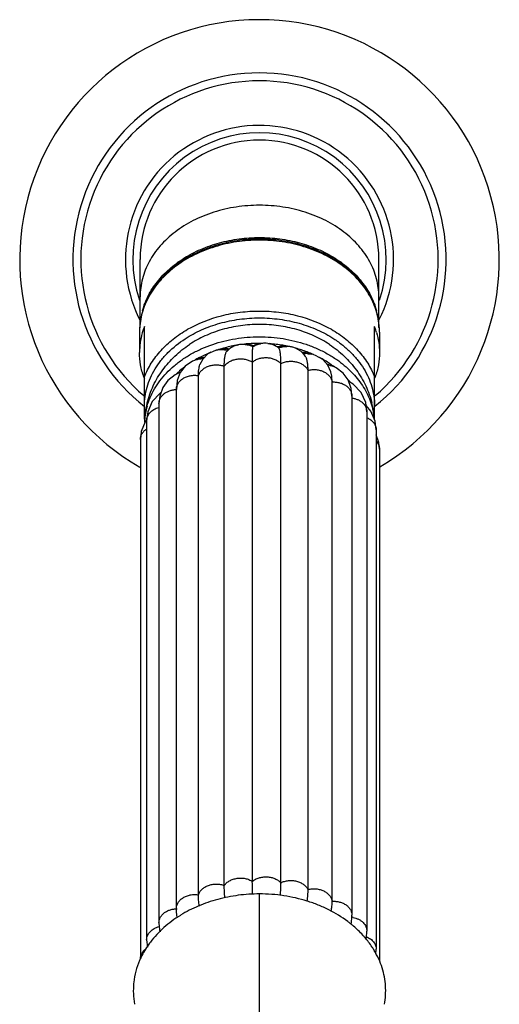
# Model space of a CAD drawing. Units: inches. Extents: x -1.9 to 24, y 1.7 to 13.2.
# Drawn here: x 22 to 24, y 8.7 to 12.7 of the extents above; entities that cross this region are included whole.
import ezdxf

# ---------------------------------------------------------------- set-up
doc = ezdxf.new("R2010")
doc.units = ezdxf.units.IN
doc.header["$LTSCALE"] = 1.21
doc.header["$MEASUREMENT"] = 0
doc.layers.get('0').update_dxf_attribs({"linetype": 'CONTINUOUS'})

msp = doc.modelspace()

# ---------------------------------------------------------------- linework, layer by layer
at = {"color": 7, "linetype": 'Continuous'}
for p, q in [((22.4874, 11.4498), (22.4874, 11.7293)), ((23.4624, 11.4518), (23.4624, 11.7293)), ((22.4849, 11.4325), (22.4849, 11.3489)), ((22.5049, 11.0771), (22.5049, 11.4551)), ((23.4449, 11.0744), (23.4449, 11.4551)), ((23.4649, 11.4325), (23.4649, 11.3489)), ((22.7953, 11.3575), (22.7645, 11.3432)), ((22.8537, 11.3656), (22.8422, 11.3549)), ((22.8703, 11.3751), (22.8537, 11.3656)), ((22.8837, 11.3796), (22.8703, 11.3751)), ((22.8837, 11.3796), (22.8838, 11.3796)), ((23.0421, 11.3756), (23.0403, 11.3766)), ((23.0533, 11.3678), (23.0421, 11.3756)), ((23.1899, 11.342), (23.1783, 11.3453)), ((22.7013, 11.3137), (22.6712, 11.2935)), ((22.7156, 11.3194), (22.7013, 11.3137)), ((22.7344, 11.3256), (22.7156, 11.3194)), ((22.9457, 9.1885), (22.9457, 11.3097)), ((23.0622, 9.1829), (23.0622, 11.3041)), ((23.1939, 11.3409), (23.1942, 11.3408)), ((23.1963, 11.3402), (23.1942, 11.3408)), ((23.1966, 11.3401), (23.1957, 11.3403)), ((23.2039, 11.3375), (23.1966, 11.3401)), ((23.2329, 11.3211), (23.2039, 11.3375)), ((22.6467, 11.2663), (22.6298, 11.2577)), ((22.6522, 11.2686), (22.6467, 11.2663)), ((22.6712, 11.2935), (22.6508, 11.2668)), ((22.831, 9.1717), (22.831, 11.2929)), ((23.1732, 9.1552), (23.1732, 11.2764)), ((23.2493, 11.3025), (23.2706, 11.2944)), ((23.27, 11.2525), (23.266, 11.2701)), ((23.2875, 11.2868), (23.2706, 11.2944)), ((23.3168, 11.2652), (23.2875, 11.2868)), ((23.3369, 11.2381), (23.3168, 11.2652)), ((22.6005, 11.2351), (22.5797, 11.2065)), ((22.6298, 11.2577), (22.6005, 11.2351)), ((22.7253, 9.1337), (22.7253, 11.2549)), ((23.2718, 11.2285), (23.27, 11.2525)), ((23.2718, 9.1073), (23.2718, 11.2285)), ((23.3495, 11.2025), (23.3369, 11.2381)), ((23.3576, 11.2191), (23.3398, 11.23)), ((22.5685, 11.1835), (22.5368, 11.1483)), ((22.5725, 11.1862), (22.5685, 11.1835)), ((22.6354, 9.0767), (22.6354, 11.1979)), ((23.3524, 11.1711), (23.3495, 11.2025)), ((23.3524, 11.1712), (23.3524, 9.0499)), ((23.4135, 11.1068), (23.4088, 11.1446)), ((22.5642, 11.1405), (22.5642, 9.0193)), ((23.4297, 11.1099), (23.4102, 11.133)), ((23.4135, 11.1068), (23.4135, 8.9856)), ((23.4474, 11.0685), (23.4297, 11.1099)), ((22.5147, 11.0764), (22.5073, 11.0662)), ((22.514, 11.0706), (22.514, 8.9494)), ((23.4518, 11.0327), (23.4474, 11.0685)), ((23.4518, 11.0327), (23.4518, 8.9115)), ((22.4882, 10.9935), (22.4882, 8.8723)), ((23.4649, 10.9537), (23.4649, 8.8645)), ((22.6354, 9.0774), (22.6354, 9.074)), ((22.5642, 9.0193), (22.5664, 8.9905)), ((23.3492, 9.0138), (23.3503, 9.021)), ((22.5664, 8.9905), (22.5685, 8.9819)), ((23.4113, 8.9582), (23.4135, 8.9857)), ((22.514, 8.9495), (22.5169, 8.9197)), ((23.4096, 8.9519), (23.4113, 8.9582)), ((23.4497, 8.8907), (23.4518, 8.9115)), ((23.4518, 8.9115), (23.4518, 8.9115))]:
    msp.add_line(p, q, dxfattribs=at)
at = {"color": 9, "linetype": 'Continuous'}
for p, q in [((22.8838, 11.3796), (22.8874, 11.3804)), ((22.9749, 7.4528), (22.9749, 9.1372))]:
    msp.add_line(p, q, dxfattribs=at)
at = {"color": 7, "linetype": 'Continuous'}
for points in [[(23.1434, 11.355), (23.1224, 11.3669), (23.1116, 11.3705)], [(23.1628, 11.3332), (23.1591, 11.3389), (23.1434, 11.355)], [(22.7645, 11.3432), (22.7432, 11.322), (22.7318, 11.2997)], [(23.266, 11.2701), (23.2539, 11.2974), (23.2329, 11.3211)], [(22.6508, 11.2668), (22.6392, 11.2354), (22.6354, 11.1985)], [(22.5797, 11.2065), (22.5672, 11.1714), (22.5642, 11.1405)], [(23.4088, 11.1446), (23.3899, 11.1857), (23.3576, 11.2191)], [(22.5368, 11.1483), (22.5184, 11.1063), (22.514, 11.0707)], [(22.5073, 11.0662), (22.492, 11.0265), (22.4882, 10.9935)], [(23.4649, 10.9537), (23.4623, 10.9811), (23.4518, 11.0127)], [(23.3503, 9.021), (23.3523, 9.0428), (23.3524, 9.0499)]]:
    msp.add_lwpolyline(points, dxfattribs=at)
for centre, radius, start, end in [((22.9749, 11.7293), 0.9794, 300.1513, 240.0742), ((22.9749, 11.7293), 0.5475, 333.3441, 207.4982), ((22.9749, 11.7293), 0.4875, 0, 180), ((22.7795, 11.4325), 0.2946, 177.4681, 179.9984), ((22.7765, 11.3487), 0.2916, 164.041, 179.9525), ((22.7806, 11.4324), 0.2958, 176.9868, 177.4693), ((22.781, 11.4324), 0.2961, 176.6087, 176.9868), ((22.7818, 11.4324), 0.2969, 175.1263, 176.6081), ((22.7889, 11.3456), 0.3044, 160.6647, 164.1151), ((22.7939, 11.3438), 0.3097, 158.9481, 160.6733), ((23.1552, 11.3436), 0.3104, 19.7468, 21.0504), ((23.159, 11.345), 0.3063, 16.3479, 19.749), ((23.1678, 11.4324), 0.2971, 3.7669, 4.8917), ((23.1684, 11.4324), 0.2965, 3.4853, 3.7666), ((23.1689, 11.4324), 0.296, 2.5379, 3.4855), ((23.1701, 11.4325), 0.2948, 0.4945, 2.5386), ((23.1773, 11.4325), 0.2875, 0, 0.4902), ((22.9746, 10.8236), 0.5629, 94.118, 96.8448), ((22.9748, 10.8208), 0.5657, 92.7071, 94.1185), ((22.9748, 10.8199), 0.5666, 92.5314, 92.7075), ((22.9749, 10.8194), 0.5671, 91.4017, 92.5313), ((22.9749, 10.8186), 0.5679, 88.6899, 91.4017), ((22.9975, 11.2891), 0.0977, 78.8092, 95.6723), ((22.9753, 10.8246), 0.5618, 83.0605, 85.7922), ((22.9524, 10.9012), 0.4819, 111.3788, 117.4171), ((22.8203, 11.2689), 0.0921, 103.7496, 105.7212), ((22.8205, 11.2678), 0.0932, 100.9964, 103.7479), ((22.9639, 10.8709), 0.5143, 107.9332, 108.2666), ((22.9647, 10.8684), 0.5169, 107.3502, 107.933), ((22.9669, 10.8614), 0.5242, 105.3932, 107.346), ((22.9698, 10.8505), 0.5355, 102.5679, 105.3862), ((22.8343, 11.2684), 0.0959, 80.1984, 84.9133), ((22.9723, 10.8394), 0.5469, 99.7848, 102.5638), ((22.9057, 11.2922), 0.0901, 105.1306, 107.0027), ((22.9061, 11.2905), 0.0918, 104.09, 105.1333), ((22.9067, 11.2884), 0.094, 101.15, 104.0801), ((22.9073, 11.2847), 0.0977, 89.8767, 101.1104), ((23.0353, 11.3301), 0.0967, 151.5473, 153.5982), ((22.9748, 10.8676), 0.5099, 92.6126, 92.9059), ((22.9214, 11.3225), 0.0609, 61.6595, 63.0442), ((22.987, 11.3184), 0.0684, 121.1621, 122.4464), ((22.9762, 10.8316), 0.5548, 80.3084, 83.064), ((22.976, 10.8773), 0.5001, 81.5376, 81.8347), ((23.0702, 11.3226), 0.0535, 112.7694, 114.2672), ((23.0755, 11.2861), 0.0897, 104.9103, 106.8321), ((22.9778, 10.8407), 0.5456, 77.5264, 80.313), ((23.0865, 11.2775), 0.0963, 82.7343, 84.5998), ((23.0866, 11.2781), 0.0958, 78.9011, 82.7393), ((23.087, 11.2801), 0.0936, 74.7718, 78.914), ((22.9866, 10.8737), 0.5114, 69.0621, 74.5468), ((22.9913, 10.8864), 0.4979, 68.7033, 69.0488), ((22.9951, 10.8958), 0.4877, 65.9025, 68.7147), ((22.9354, 10.9343), 0.4446, 119.712, 120.6361), ((22.9405, 10.9253), 0.455, 117.4728, 119.7042), ((22.9983, 10.9029), 0.4799, 65.7047, 65.8985), ((23.0179, 10.9406), 0.4374, 56.0187, 62.4891), ((23.0332, 10.9634), 0.4099, 52.6398, 56.014), ((22.8925, 10.9927), 0.372, 131.9528, 134.1589), ((22.8977, 10.9869), 0.3798, 130.9574, 131.954), ((22.9067, 10.9764), 0.3936, 127.2954, 130.9343), ((22.7947, 11.3543), 0.3105, 199.8824, 201.0502), ((23.0839, 11.0178), 0.3354, 38.255, 40.948), ((23.1551, 11.3543), 0.3105, 338.9498, 340.1176), ((22.8766, 11.0529), 0.3717, 165.9676, 168.1021), ((22.8754, 11.0531), 0.3706, 168.094, 177.122), ((22.7869, 11.0526), 0.282, 164.31, 176.1079), ((23.0732, 11.0529), 0.3717, 12.1402, 13.8447), ((23.0734, 11.053), 0.3715, 4.6389, 12.1412), ((22.7809, 11.0532), 0.276, 176.1462, 177.6815), ((22.9233, 8.6092), 0.5177, 121.4882, 121.6557), ((23.0522, 8.6468), 0.4721, 52.6604, 53.128), ((23.0567, 8.6526), 0.4648, 50.9499, 52.6641), ((23.0618, 8.6589), 0.4566, 49.4366, 50.9517), ((22.8524, 8.695), 0.4059, 137.0847, 142.7884), ((22.8712, 8.6774), 0.4317, 132.8924, 137.0746), ((22.8801, 8.6679), 0.4447, 131.7055, 132.8992), ((23.0783, 8.6774), 0.4319, 42.4761, 49.5093), ((22.8334, 8.7098), 0.3818, 142.8381, 145.807), ((23.0937, 8.6916), 0.4109, 40.7752, 42.4547), ((22.7933, 8.7338), 0.3351, 155.6333, 156.9314)]:
    msp.add_arc(centre, radius, start, end, dxfattribs=at)
at = {"color": 9, "linetype": 'Continuous'}
for centre, radius, start, end in [((22.9749, 11.7293), 0.7622, 308.1917, 231.9494), ((22.9749, 11.7293), 0.7298, 310.3195, 229.6816), ((22.9749, 11.7293), 0.5175, 341.2909, 198.7091), ((22.7711, 11.4325), 0.2862, 177.3978, 179.9982), ((22.7724, 11.4324), 0.2875, 176.8943, 177.3992), ((22.7727, 11.4324), 0.2879, 176.5783, 176.8944), ((23.1774, 11.4324), 0.2875, 2.6072, 3.6041), ((23.1788, 11.4325), 0.2861, 0.4914, 2.608), ((22.9973, 11.2909), 0.096, 90.732, 101.0535), ((22.8213, 11.2669), 0.0943, 95.5361, 104.0513), ((22.823, 11.2704), 0.0906, 75.2638, 77.3242), ((22.9075, 11.285), 0.0975, 84.5414, 94.7331), ((23.0031, 11.3067), 0.0791, 60.4596, 62.05), ((23.0861, 11.277), 0.0969, 82.4874, 89.9574), ((23.0863, 11.2786), 0.0954, 79.6826, 82.485), ((23.1677, 11.2469), 0.0976, 88.9683, 97.6502), ((22.7434, 11.2361), 0.0878, 106.9125, 108.2414), ((23.1687, 11.2525), 0.0919, 74.0692, 78.8369), ((22.6808, 11.1878), 0.0856, 109.7696, 113.3618), ((22.7805, 11.1303), 0.2756, 180.3169, 187.3851), ((23.1689, 11.1304), 0.276, 352.6731, 359.9934), ((23.3391, 8.9497), 0.0933, 78.9432, 82.2364)]:
    msp.add_arc(centre, radius, start, end, dxfattribs=at)
for points, knots in [([(22.9749, 11.9507), (22.959, 11.9507), (22.9271, 11.9495), (22.8644, 11.9424), (22.8032, 11.9283), (22.7451, 11.9073), (22.704, 11.8885), (22.6656, 11.8667), (22.6301, 11.8421), (22.5978, 11.8149), (22.5692, 11.7855), (22.5445, 11.754), (22.524, 11.7208), (22.5078, 11.6861), (22.496, 11.6504), (22.489, 11.614), (22.4874, 11.5895), (22.4874, 11.5772)], [0, 0, 0, 0, 0.070386, 0.140593, 0.278926, 0.346679, 0.413198, 0.478307, 0.541879, 0.603851, 0.664209, 0.723009, 0.780359, 0.836459, 0.891579, 0.946008, 1, 1, 1, 1]), ([(23.4624, 11.5772), (23.4624, 11.5895), (23.4608, 11.614), (23.4537, 11.6504), (23.442, 11.6861), (23.4258, 11.7208), (23.4052, 11.754), (23.3805, 11.7855), (23.3519, 11.8149), (23.3197, 11.8421), (23.2842, 11.8667), (23.2457, 11.8885), (23.2047, 11.9073), (23.1466, 11.9283), (23.0854, 11.9424), (23.0226, 11.9495), (22.9908, 11.9507), (22.9749, 11.9507)], [0, 0, 0, 0, 0.053992, 0.108421, 0.163541, 0.219641, 0.276991, 0.335791, 0.396149, 0.458121, 0.521693, 0.586802, 0.653321, 0.721074, 0.859407, 0.929614, 1, 1, 1, 1]), ([(23.4643, 11.4505), (23.4636, 11.4624), (23.4606, 11.4863), (23.4517, 11.5216), (23.4384, 11.556), (23.4209, 11.5893), (23.3994, 11.6211), (23.3741, 11.6512), (23.3451, 11.6792), (23.3128, 11.7051), (23.2775, 11.7285), (23.2394, 11.7491), (23.199, 11.7669), (23.1565, 11.7817), (23.1124, 11.7934), (23.067, 11.8017), (23.0209, 11.8068), (22.9743, 11.8084), (22.9277, 11.8067), (22.8816, 11.8016), (22.8362, 11.7931), (22.7922, 11.7814), (22.7497, 11.7665), (22.7094, 11.7486), (22.6714, 11.7279), (22.6361, 11.7045), (22.6039, 11.6786), (22.575, 11.6504), (22.5498, 11.6203), (22.5283, 11.5884), (22.511, 11.5551), (22.4978, 11.5207), (22.489, 11.4854), (22.4861, 11.4615), (22.4854, 11.4496)], [0, 0, 0, 0, 0.026964, 0.054199, 0.081825, 0.10998, 0.138779, 0.1683, 0.198585, 0.229652, 0.261485, 0.294048, 0.32728, 0.361098, 0.395406, 0.430091, 0.465033, 0.500105, 0.535174, 0.570111, 0.604788, 0.639084, 0.672889, 0.706104, 0.73865, 0.770464, 0.80151, 0.831776, 0.861278, 0.89006, 0.918199, 0.945812, 0.973038, 1, 1, 1, 1]), ([(22.5049, 11.2494), (22.5124, 11.2689), (22.5318, 11.3073), (22.5719, 11.3596), (22.6133, 11.3979), (22.6509, 11.4254), (22.7134, 11.4642), (22.7963, 11.4967), (22.8966, 11.5154), (22.9749, 11.5202), (23.0531, 11.5154), (23.1534, 11.4967), (23.2364, 11.4642), (23.2989, 11.4254), (23.3364, 11.3979), (23.3779, 11.3596), (23.4179, 11.3073), (23.4374, 11.2689), (23.4449, 11.2494)], [0, 0, 0, 0, 0.054818, 0.111827, 0.171309, 0.20204, 0.233393, 0.363829, 0.431555, 0.5, 0.568445, 0.636171, 0.766607, 0.79796, 0.828691, 0.888173, 0.945182, 1, 1, 1, 1]), ([(22.671, 11.4051), (22.6924, 11.419), (22.7384, 11.4437), (22.8131, 11.4704), (22.8792, 11.484), (22.9335, 11.4895), (22.9747, 11.4909), (23.0159, 11.4895), (23.0702, 11.484), (23.1363, 11.4705), (23.211, 11.4438), (23.257, 11.4191), (23.2784, 11.4053)], [0, 0, 0, 0, 0.11981, 0.243905, 0.371093, 0.435431, 0.499974, 0.564517, 0.628858, 0.756056, 0.880168, 1, 1, 1, 1]), ([(22.5049, 11.1304), (22.5049, 11.1434), (22.5068, 11.1696), (22.5151, 11.2083), (22.5289, 11.2461), (22.5479, 11.2825), (22.5719, 11.3171), (22.6108, 11.3608), (22.6459, 11.3887), (22.671, 11.4051)], [0, 0, 0, 0, 0.116742, 0.234591, 0.35423, 0.476426, 0.601833, 0.730855, 1, 1, 1, 1]), ([(22.9487, 11.3731), (22.9532, 11.376), (22.9629, 11.3809), (22.9735, 11.384), (22.9789, 11.3851)], [0, 0, 0, 0, 0.489414, 1, 1, 1, 1]), ([(23.0083, 11.3863), (23.0139, 11.3856), (23.0249, 11.3834), (23.0353, 11.3792), (23.0402, 11.3766)], [0, 0, 0, 0, 0.508584, 1, 1, 1, 1]), ([(23.2784, 11.4053), (23.2912, 11.397), (23.3155, 11.3795), (23.3486, 11.3499), (23.3773, 11.3177), (23.4014, 11.2834), (23.4204, 11.2472), (23.4343, 11.2096), (23.4428, 11.171), (23.4448, 11.1449), (23.4449, 11.132)], [0, 0, 0, 0, 0.136605, 0.26939, 0.398374, 0.523751, 0.645921, 0.765535, 0.88334, 1, 1, 1, 1]), ([(22.8122, 11.3607), (22.8173, 11.3612), (22.8276, 11.3614), (22.8379, 11.36), (22.8429, 11.3588)], [0, 0, 0, 0, 0.5016, 1, 1, 1, 1]), ([(22.9168, 11.3821), (22.9224, 11.3815), (22.9334, 11.3795), (22.9438, 11.3755), (22.9487, 11.3731)], [0, 0, 0, 0, 0.508071, 1, 1, 1, 1]), ([(23.053, 11.368), (23.0582, 11.37), (23.0692, 11.3729), (23.0805, 11.3739), (23.0862, 11.3739)], [0, 0, 0, 0, 0.494686, 1, 1, 1, 1]), ([(23.1694, 11.3445), (23.1708, 11.3444), (23.1766, 11.3442), (23.1822, 11.3435), (23.1864, 11.3427)], [0, 0, 0, 0, 0.251236, 1, 1, 1, 1]), ([(22.7178, 11.3201), (22.72, 11.3208), (22.7289, 11.3231), (22.7381, 11.3241), (22.7451, 11.3241)], [0, 0, 0, 0, 0.247099, 1, 1, 1, 1]), ([(22.831, 11.2929), (22.8337, 11.2968), (22.8386, 11.3022), (22.8462, 11.3082), (22.8527, 11.3123), (22.8597, 11.3158), (22.8671, 11.3187), (22.875, 11.3209), (22.8858, 11.3229), (22.8969, 11.3236), (22.908, 11.3229), (22.9189, 11.3211), (22.9317, 11.3174), (22.9413, 11.3125), (22.9456, 11.3097)], [0, 0, 0, 0, 0.111913, 0.170519, 0.230769, 0.292552, 0.355738, 0.420121, 0.4854, 0.617151, 0.683048, 0.748508, 0.876829, 1, 1, 1, 1]), ([(22.9456, 11.3097), (22.9495, 11.3129), (22.956, 11.3172), (22.9654, 11.3216), (22.9729, 11.3243), (22.9808, 11.3264), (22.989, 11.3277), (22.9973, 11.3284), (23.0056, 11.3283), (23.0139, 11.3276), (23.0221, 11.3261), (23.03, 11.324), (23.0375, 11.3212), (23.0445, 11.3178), (23.0531, 11.3125), (23.0588, 11.3077), (23.0622, 11.3041)], [0, 0, 0, 0, 0.119044, 0.18099, 0.244229, 0.308514, 0.373598, 0.439198, 0.504973, 0.570562, 0.635605, 0.699775, 0.762821, 0.824547, 0.884768, 1, 1, 1, 1]), ([(23.0622, 11.3041), (23.0669, 11.3065), (23.0771, 11.3103), (23.0906, 11.3129), (23.1016, 11.3135), (23.1127, 11.3132), (23.1236, 11.3115), (23.1341, 11.3084), (23.1415, 11.3055), (23.1484, 11.3019), (23.1548, 11.2977), (23.1606, 11.2931), (23.1672, 11.2864), (23.1712, 11.2805), (23.1732, 11.2765)], [0, 0, 0, 0, 0.127379, 0.258804, 0.325295, 0.391841, 0.523737, 0.588555, 0.652157, 0.714286, 0.774797, 0.833637, 0.890784, 1, 1, 1, 1]), ([(22.7253, 11.2549), (22.7267, 11.2591), (22.7297, 11.2653), (22.7351, 11.2726), (22.7401, 11.2778), (22.7457, 11.2825), (22.752, 11.2867), (22.7589, 11.2903), (22.7688, 11.2944), (22.7794, 11.2972), (22.7903, 11.2985), (22.8014, 11.2989), (22.8152, 11.2977), (22.8259, 11.2948), (22.831, 11.2929)], [0, 0, 0, 0, 0.107361, 0.1633, 0.220879, 0.280172, 0.34122, 0.403956, 0.468178, 0.59987, 0.666877, 0.734224, 0.868483, 1, 1, 1, 1]), ([(23.1732, 11.2765), (23.1785, 11.2778), (23.1895, 11.2796), (23.2034, 11.2796), (23.2144, 11.2781), (23.225, 11.2757), (23.2351, 11.272), (23.2442, 11.267), (23.2505, 11.2627), (23.256, 11.2579), (23.2624, 11.251), (23.2673, 11.2432), (23.2705, 11.2349), (23.2715, 11.2307), (23.2718, 11.2285)], [0, 0, 0, 0, 0.135386, 0.272058, 0.340028, 0.407267, 0.53836, 0.601856, 0.663657, 0.723639, 0.781827, 0.893209, 0.947051, 1, 1, 1, 1]), ([(23.2527, 11.2992), (23.2542, 11.299), (23.2602, 11.2978), (23.2662, 11.2961), (23.2705, 11.2945)], [0, 0, 0, 0, 0.253276, 1, 1, 1, 1]), ([(22.6354, 11.1985), (22.6354, 11.2007), (22.6357, 11.2049), (22.6371, 11.2112), (22.6394, 11.2174), (22.6425, 11.2233), (22.6465, 11.2289), (22.6513, 11.2341), (22.6568, 11.2389), (22.665, 11.2447), (22.6744, 11.2493), (22.6844, 11.2526), (22.6951, 11.2551), (22.7088, 11.2565), (22.7199, 11.2557), (22.7253, 11.2549)], [0, 0, 0, 0, 0.053318, 0.107103, 0.161756, 0.217605, 0.274927, 0.333969, 0.394849, 0.457528, 0.587593, 0.65476, 0.723013, 0.86138, 1, 1, 1, 1]), ([(23.2718, 11.2285), (23.2769, 11.2288), (23.2872, 11.2286), (23.3021, 11.2259), (23.3161, 11.2209), (23.3285, 11.2138), (23.3387, 11.205), (23.3465, 11.1947), (23.3513, 11.1832), (23.3524, 11.1752), (23.3524, 11.1712)], [0, 0, 0, 0, 0.140118, 0.278727, 0.41347, 0.542646, 0.665395, 0.781499, 0.892219, 1, 1, 1, 1]), ([(22.5642, 11.1405), (22.5642, 11.1441), (22.5649, 11.1497), (22.5671, 11.1567), (22.5702, 11.1637), (22.5759, 11.1719), (22.5847, 11.1805), (22.5955, 11.1877), (22.6079, 11.1931), (22.6213, 11.1966), (22.6306, 11.1977), (22.6354, 11.1979)], [0, 0, 0, 0, 0.108765, 0.164041, 0.220272, 0.336443, 0.458567, 0.586793, 0.72074, 0.859094, 1, 1, 1, 1]), ([(23.3517, 11.1633), (23.3559, 11.1628), (23.3643, 11.161), (23.3761, 11.1568), (23.3868, 11.1511), (23.3961, 11.1441), (23.4037, 11.1358), (23.4093, 11.1267), (23.4128, 11.117), (23.4135, 11.1102), (23.4135, 11.1068)], [0, 0, 0, 0, 0.14119, 0.279026, 0.412145, 0.5396, 0.661328, 0.777804, 0.890045, 1, 1, 1, 1]), ([(22.514, 11.0707), (22.514, 11.0736), (22.5146, 11.0796), (22.5174, 11.0883), (22.5217, 11.0965), (22.5277, 11.1041), (22.5351, 11.1109), (22.5438, 11.1167), (22.5535, 11.1215), (22.5604, 11.1238), (22.564, 11.1248)], [0, 0, 0, 0, 0.111807, 0.225531, 0.342643, 0.464133, 0.590713, 0.722598, 0.859302, 1, 1, 1, 1]), ([(23.414, 11.0826), (23.4195, 11.0802), (23.4274, 11.0757), (23.4362, 11.068), (23.4418, 11.0618), (23.4462, 11.055), (23.4494, 11.0478), (23.4514, 11.0403), (23.4518, 11.0352), (23.4518, 11.0327)], [0, 0, 0, 0, 0.273807, 0.404339, 0.530245, 0.651903, 0.770107, 0.885774, 1, 1, 1, 1]), ([(22.4882, 10.9935), (22.4882, 10.9975), (22.4893, 11.0057), (22.4944, 11.0174), (22.5025, 11.0279), (22.5094, 11.0337), (22.5133, 11.0363)], [0, 0, 0, 0, 0.235162, 0.477007, 0.731097, 1, 1, 1, 1]), ([(23.4523, 10.9854), (23.4543, 10.9831), (23.4579, 10.9783), (23.4619, 10.9704), (23.4643, 10.9622), (23.4649, 10.9565), (23.4649, 10.9537)], [0, 0, 0, 0, 0.261097, 0.513013, 0.758181, 1, 1, 1, 1]), ([(22.7253, 9.1337), (22.7267, 9.1379), (22.7297, 9.1441), (22.7351, 9.1514), (22.7401, 9.1566), (22.7457, 9.1613), (22.752, 9.1655), (22.7589, 9.1691), (22.7688, 9.1732), (22.7794, 9.176), (22.7903, 9.1773), (22.8014, 9.1777), (22.8152, 9.1765), (22.8259, 9.1736), (22.831, 9.1717)], [0, 0, 0, 0, 0.107361, 0.1633, 0.220879, 0.280172, 0.34122, 0.403956, 0.468178, 0.59987, 0.666877, 0.734224, 0.868483, 1, 1, 1, 1]), ([(22.831, 9.1717), (22.8337, 9.1756), (22.8386, 9.181), (22.8462, 9.187), (22.8527, 9.1911), (22.8597, 9.1946), (22.8671, 9.1975), (22.875, 9.1997), (22.8858, 9.2017), (22.8969, 9.2024), (22.908, 9.2017), (22.9189, 9.2), (22.9317, 9.1962), (22.9413, 9.1913), (22.9456, 9.1885)], [0, 0, 0, 0, 0.111913, 0.170519, 0.230769, 0.292552, 0.355738, 0.420121, 0.4854, 0.617151, 0.683048, 0.748508, 0.876829, 1, 1, 1, 1]), ([(22.9456, 9.1885), (22.9495, 9.1917), (22.956, 9.196), (22.9654, 9.2004), (22.9729, 9.2031), (22.9808, 9.2052), (22.989, 9.2065), (22.9973, 9.2072), (23.0056, 9.2071), (23.0139, 9.2064), (23.0221, 9.2049), (23.03, 9.2028), (23.0375, 9.2), (23.0445, 9.1966), (23.0531, 9.1913), (23.0588, 9.1865), (23.0622, 9.1829)], [0, 0, 0, 0, 0.119044, 0.18099, 0.244229, 0.308514, 0.373598, 0.439198, 0.504973, 0.570562, 0.635605, 0.699775, 0.762821, 0.824547, 0.884768, 1, 1, 1, 1]), ([(23.0622, 9.1829), (23.0669, 9.1853), (23.0771, 9.1891), (23.0906, 9.1917), (23.1016, 9.1923), (23.1127, 9.192), (23.1236, 9.1903), (23.1341, 9.1872), (23.1415, 9.1843), (23.1484, 9.1807), (23.1548, 9.1765), (23.1606, 9.1719), (23.1672, 9.1652), (23.1712, 9.1593), (23.1732, 9.1553)], [0, 0, 0, 0, 0.127379, 0.258804, 0.325295, 0.391841, 0.523737, 0.588555, 0.652157, 0.714286, 0.774797, 0.833637, 0.890784, 1, 1, 1, 1]), ([(22.6354, 9.0774), (22.6354, 9.0795), (22.6357, 9.0837), (22.6371, 9.09), (22.6394, 9.0962), (22.6425, 9.1021), (22.6465, 9.1077), (22.6513, 9.1129), (22.6568, 9.1177), (22.6651, 9.1235), (22.6744, 9.1281), (22.6844, 9.1314), (22.6951, 9.1339), (22.7088, 9.1353), (22.7199, 9.1345), (22.7253, 9.1337)], [0, 0, 0, 0, 0.053318, 0.107103, 0.161757, 0.217605, 0.274929, 0.333972, 0.394852, 0.457532, 0.587596, 0.654763, 0.723016, 0.861382, 1, 1, 1, 1]), ([(23.1732, 9.1553), (23.1785, 9.1566), (23.1895, 9.1584), (23.2034, 9.1584), (23.2144, 9.1569), (23.225, 9.1545), (23.2351, 9.1508), (23.2442, 9.1458), (23.2505, 9.1415), (23.256, 9.1367), (23.2624, 9.1298), (23.2673, 9.122), (23.2705, 9.1137), (23.2715, 9.1095), (23.2718, 9.1073)], [0, 0, 0, 0, 0.135386, 0.272058, 0.340028, 0.407267, 0.53836, 0.601856, 0.663657, 0.723639, 0.781827, 0.893209, 0.947051, 1, 1, 1, 1]), ([(23.2718, 9.1073), (23.2769, 9.1076), (23.2872, 9.1074), (23.3021, 9.1047), (23.3161, 9.0997), (23.3285, 9.0927), (23.3387, 9.0838), (23.3465, 9.0735), (23.3513, 9.062), (23.3524, 9.054), (23.3524, 9.05)], [0, 0, 0, 0, 0.140118, 0.278727, 0.41347, 0.542646, 0.665395, 0.781499, 0.892219, 1, 1, 1, 1]), ([(22.5642, 9.0193), (22.5642, 9.0229), (22.5649, 9.0285), (22.5671, 9.0355), (22.5702, 9.0425), (22.5759, 9.0507), (22.5847, 9.0593), (22.5955, 9.0664), (22.6079, 9.0719), (22.6213, 9.0754), (22.6306, 9.0765), (22.6354, 9.0767)], [0, 0, 0, 0, 0.108766, 0.164041, 0.220272, 0.336441, 0.458564, 0.586789, 0.720737, 0.859092, 1, 1, 1, 1]), ([(23.357, 9.0413), (23.3609, 9.0405), (23.3687, 9.0385), (23.3796, 9.034), (23.3894, 9.0282), (23.3978, 9.0212), (23.4046, 9.0132), (23.4097, 9.0045), (23.4128, 8.9952), (23.4135, 8.9888), (23.4135, 8.9857)], [0, 0, 0, 0, 0.141099, 0.278502, 0.411054, 0.538088, 0.659718, 0.776438, 0.889253, 1, 1, 1, 1]), ([(22.514, 8.9495), (22.514, 8.9525), (22.5147, 8.9586), (22.5175, 8.9673), (22.522, 8.9757), (22.5303, 8.9861), (22.5416, 8.9946), (22.5545, 9.0007), (22.5616, 9.003), (22.5653, 9.004)], [0, 0, 0, 0, 0.111666, 0.225304, 0.342412, 0.463995, 0.722153, 0.859101, 1, 1, 1, 1]), ([(23.4119, 8.9623), (23.4177, 8.9599), (23.426, 8.9554), (23.4353, 8.9477), (23.4412, 8.9413), (23.4459, 8.9344), (23.4493, 8.927), (23.4514, 8.9193), (23.4518, 8.9141), (23.4518, 8.9115)], [0, 0, 0, 0, 0.274464, 0.405258, 0.531295, 0.652897, 0.770876, 0.886193, 1, 1, 1, 1]), ([(22.4882, 8.8723), (22.4882, 8.8763), (22.4893, 8.8845), (22.4943, 8.8961), (22.5023, 8.9066), (22.5092, 8.9123), (22.513, 8.915)], [0, 0, 0, 0, 0.235286, 0.477189, 0.73123, 1, 1, 1, 1])]:
    msp.add_open_spline(points, degree=3, knots=knots, dxfattribs=at)
at = {"color": 7, "linetype": 'Continuous'}
for points, knots in [([(22.9743, 11.8125), (22.9439, 11.8125), (22.8833, 11.8081), (22.7954, 11.7885), (22.7135, 11.7567), (22.6404, 11.7135), (22.5787, 11.6602), (22.5383, 11.6082), (22.5141, 11.5635), (22.5002, 11.5291), (22.4905, 11.4937), (22.487, 11.4696), (22.486, 11.4576)], [0, 0, 0, 0, 0.138487, 0.275088, 0.408139, 0.536389, 0.659182, 0.776602, 0.833629, 0.889715, 0.945096, 1, 1, 1, 1]), ([(22.4972, 11.5199), (22.5, 11.5304), (22.5068, 11.5513), (22.5204, 11.5816), (22.5372, 11.6109), (22.5574, 11.639), (22.5805, 11.6656), (22.6065, 11.6907), (22.6353, 11.7139), (22.6664, 11.7351), (22.6999, 11.7543), (22.7475, 11.7769), (22.8113, 11.7991), (22.8783, 11.8125), (22.9332, 11.8179), (22.961, 11.8188), (22.9749, 11.8188)], [0, 0, 0, 0, 0.05406, 0.108936, 0.164838, 0.221933, 0.280325, 0.340076, 0.401209, 0.463707, 0.527519, 0.592551, 0.725671, 0.862012, 0.930952, 1, 1, 1, 1]), ([(23.4638, 11.4577), (23.4628, 11.4697), (23.4592, 11.4938), (23.4496, 11.5293), (23.4356, 11.5637), (23.4113, 11.6085), (23.3708, 11.6605), (23.3089, 11.7138), (23.2357, 11.757), (23.1536, 11.7888), (23.0655, 11.8082), (23.0048, 11.8126), (22.9743, 11.8125)], [0, 0, 0, 0, 0.054895, 0.110268, 0.166349, 0.223373, 0.340796, 0.463599, 0.591863, 0.724926, 0.861529, 1, 1, 1, 1]), ([(22.9749, 11.8188), (22.9888, 11.8188), (23.0165, 11.8179), (23.0715, 11.8125), (23.1385, 11.7991), (23.2022, 11.7769), (23.2499, 11.7543), (23.2833, 11.7351), (23.3145, 11.7139), (23.3432, 11.6907), (23.3693, 11.6657), (23.3924, 11.639), (23.4125, 11.6109), (23.4294, 11.5816), (23.443, 11.5513), (23.4498, 11.5304), (23.4526, 11.5199)], [0, 0, 0, 0, 0.069047, 0.137986, 0.274327, 0.407446, 0.472478, 0.53629, 0.598788, 0.659922, 0.719673, 0.778065, 0.835161, 0.891063, 0.94594, 1, 1, 1, 1]), ([(23.2605, 11.3819), (23.2405, 11.3953), (23.1974, 11.419), (23.1272, 11.4446), (23.0649, 11.4576), (23.0137, 11.4629), (22.9748, 11.4642), (22.9359, 11.4629), (22.8847, 11.4576), (22.8224, 11.4445), (22.7522, 11.4189), (22.7091, 11.3952), (22.6891, 11.3819)], [0, 0, 0, 0, 0.119643, 0.243714, 0.370988, 0.435396, 0.500016, 0.564635, 0.629041, 0.756308, 0.880369, 1, 1, 1, 1]), ([(23.453, 11.4312), (23.4569, 11.4178), (23.4629, 11.3906), (23.4649, 11.3628), (23.4649, 11.3489)], [0, 0, 0, 0, 0.502108, 1, 1, 1, 1]), ([(22.5154, 11.1289), (22.5188, 11.1412), (22.5275, 11.1657), (22.5453, 11.2009), (22.5677, 11.2344), (22.5946, 11.2659), (22.6256, 11.2951), (22.6604, 11.3217), (22.6985, 11.3453), (22.7539, 11.3728), (22.8293, 11.3983), (22.925, 11.4139), (23.0228, 11.414), (23.0873, 11.4038), (23.1187, 11.396)], [0, 0, 0, 0, 0.053217, 0.107502, 0.163134, 0.220294, 0.279079, 0.339517, 0.401563, 0.465113, 0.595892, 0.730168, 0.865676, 1, 1, 1, 1]), ([(22.9749, 11.3856), (22.9728, 11.3852), (22.9648, 11.3831), (22.957, 11.3799), (22.9516, 11.3769)], [0, 0, 0, 0, 0.255719, 1, 1, 1, 1]), ([(23.0403, 11.3766), (23.0385, 11.3776), (23.031, 11.3815), (23.023, 11.3842), (23.0168, 11.3856)], [0, 0, 0, 0, 0.244235, 1, 1, 1, 1]), ([(23.1187, 11.396), (23.1343, 11.3922), (23.165, 11.3833), (23.1947, 11.3717), (23.2092, 11.3654)], [0, 0, 0, 0, 0.504323, 1, 1, 1, 1]), ([(22.5027, 11.2487), (22.4968, 11.2648), (22.4879, 11.2979), (22.4849, 11.332), (22.4849, 11.3489)], [0, 0, 0, 0, 0.503124, 1, 1, 1, 1]), ([(22.516, 11.143), (22.519, 11.1551), (22.5263, 11.1791), (22.5407, 11.2137), (22.5584, 11.2469), (22.5792, 11.2783), (22.6029, 11.3077), (22.6381, 11.344), (22.668, 11.3678), (22.6891, 11.3819)], [0, 0, 0, 0, 0.124042, 0.248258, 0.372664, 0.497333, 0.622356, 0.747779, 1, 1, 1, 1]), ([(22.8428, 11.3639), (22.8374, 11.3644), (22.8266, 11.3644), (22.8159, 11.3627), (22.8107, 11.3614)], [0, 0, 0, 0, 0.502293, 1, 1, 1, 1]), ([(22.831, 11.2929), (22.831, 11.2965), (22.8311, 11.3034), (22.8315, 11.3133), (22.8323, 11.3224), (22.8334, 11.3307), (22.8349, 11.3382), (22.8368, 11.3448), (22.839, 11.3504), (22.841, 11.3536), (22.8422, 11.3549)], [0, 0, 0, 0, 0.167246, 0.322757, 0.466362, 0.597974, 0.71762, 0.824929, 0.918972, 1, 1, 1, 1]), ([(22.949, 11.3768), (22.9471, 11.3776), (22.9391, 11.3806), (22.9308, 11.3825), (22.9244, 11.3832)], [0, 0, 0, 0, 0.245697, 1, 1, 1, 1]), ([(22.9456, 11.3097), (22.9456, 11.3137), (22.9457, 11.3214), (22.9458, 11.3325), (22.946, 11.3424), (22.9463, 11.3512), (22.9466, 11.3578), (22.947, 11.3625), (22.9472, 11.3654), (22.9475, 11.368), (22.9479, 11.3701), (22.9482, 11.3718), (22.9485, 11.3727), (22.9487, 11.3731)], [0, 0, 0, 0, 0.190007, 0.36367, 0.520397, 0.659601, 0.780383, 0.832983, 0.879759, 0.920251, 0.954022, 0.980687, 1, 1, 1, 1]), ([(23.0749, 11.376), (23.073, 11.3759), (23.0655, 11.3755), (23.0579, 11.3742), (23.0524, 11.3728)], [0, 0, 0, 0, 0.252029, 1, 1, 1, 1]), ([(23.0622, 11.3041), (23.0622, 11.3117), (23.062, 11.3226), (23.0611, 11.3365), (23.0603, 11.3453), (23.0593, 11.3519), (23.0583, 11.3566), (23.0576, 11.3597), (23.0567, 11.3623), (23.0557, 11.3646), (23.0547, 11.3664), (23.0538, 11.3674), (23.0533, 11.3678)], [0, 0, 0, 0, 0.350538, 0.502662, 0.63882, 0.758495, 0.811544, 0.85963, 0.902509, 0.940062, 0.972388, 1, 1, 1, 1]), ([(23.1783, 11.3453), (23.1761, 11.346), (23.1668, 11.3482), (23.1572, 11.3491), (23.15, 11.3489)], [0, 0, 0, 0, 0.247405, 1, 1, 1, 1]), ([(23.2092, 11.3654), (23.2236, 11.359), (23.2515, 11.3452), (23.278, 11.3287), (23.2906, 11.32)], [0, 0, 0, 0, 0.506156, 1, 1, 1, 1]), ([(23.2605, 11.382), (23.2711, 11.3749), (23.2918, 11.3598), (23.3206, 11.3348), (23.3471, 11.3074), (23.3709, 11.2778), (23.3918, 11.2463), (23.4095, 11.2129), (23.4239, 11.1781), (23.4311, 11.154), (23.4341, 11.1419)], [0, 0, 0, 0, 0.126492, 0.252398, 0.377782, 0.502765, 0.627405, 0.751779, 0.875967, 1, 1, 1, 1]), ([(23.4649, 11.3489), (23.4649, 11.332), (23.4619, 11.2979), (23.4529, 11.2648), (23.4471, 11.2487)], [0, 0, 0, 0, 0.496876, 1, 1, 1, 1]), ([(22.7494, 11.3291), (22.7481, 11.3289), (22.743, 11.3281), (22.738, 11.3268), (22.7344, 11.3256)], [0, 0, 0, 0, 0.252389, 1, 1, 1, 1]), ([(23.1732, 11.2765), (23.1732, 11.2823), (23.1729, 11.2932), (23.1714, 11.3065), (23.1694, 11.316), (23.1677, 11.3223), (23.1655, 11.3281), (23.1638, 11.3316), (23.1628, 11.3332)], [0, 0, 0, 0, 0.299094, 0.564731, 0.6853, 0.797998, 0.902915, 1, 1, 1, 1]), ([(23.2906, 11.32), (23.3116, 11.3054), (23.3411, 11.2809), (23.3745, 11.2437), (23.3959, 11.2144), (23.4137, 11.1837), (23.4276, 11.1519), (23.4376, 11.1192), (23.4416, 11.0969), (23.443, 11.0857)], [0, 0, 0, 0, 0.267004, 0.395741, 0.521361, 0.644121, 0.764452, 0.882896, 1, 1, 1, 1]), ([(22.7253, 11.2549), (22.7253, 11.2591), (22.7255, 11.2673), (22.7267, 11.279), (22.7287, 11.2898), (22.7306, 11.2965), (22.7318, 11.2997)], [0, 0, 0, 0, 0.279008, 0.53804, 0.777897, 1, 1, 1, 1]), ([(22.8336, 9.1207), (22.8328, 9.1298), (22.8315, 9.1467), (22.831, 9.1638), (22.831, 9.1717)], [0, 0, 0, 0, 0.531944, 1, 1, 1, 1]), ([(22.9462, 9.1355), (22.9461, 9.1404), (22.9458, 9.158), (22.9456, 9.1757), (22.9456, 9.1885)], [0, 0, 0, 0, 0.275395, 1, 1, 1, 1]), ([(23.0605, 9.1309), (23.061, 9.1401), (23.0618, 9.1574), (23.0622, 9.1748), (23.0622, 9.1829)], [0, 0, 0, 0, 0.532873, 1, 1, 1, 1]), ([(22.9749, 9.1372), (22.946, 9.1372), (22.9026, 9.1344), (22.8459, 9.1251), (22.8043, 9.1154), (22.7639, 9.1031), (22.7125, 9.0834), (22.6759, 9.0648), (22.6529, 9.0506)], [0, 0, 0, 0, 0.25702, 0.384666, 0.511204, 0.636292, 0.759641, 1, 1, 1, 1]), ([(22.7292, 9.0878), (22.728, 9.0958), (22.7261, 9.111), (22.7253, 9.1264), (22.7253, 9.1337)], [0, 0, 0, 0, 0.527733, 1, 1, 1, 1]), ([(23.3355, 9.0245), (23.3112, 9.0427), (23.2715, 9.0669), (23.2148, 9.0925), (23.1696, 9.1086), (23.1225, 9.1213), (23.0578, 9.1335), (23.0081, 9.1372), (22.9749, 9.1372)], [0, 0, 0, 0, 0.237602, 0.360441, 0.485506, 0.612458, 0.740874, 1, 1, 1, 1]), ([(23.1699, 9.1072), (23.1709, 9.1157), (23.1726, 9.1316), (23.1732, 9.1477), (23.1732, 9.1553)], [0, 0, 0, 0, 0.529743, 1, 1, 1, 1]), ([(23.2679, 9.0664), (23.2692, 9.0735), (23.2711, 9.0871), (23.2718, 9.1008), (23.2718, 9.1073)], [0, 0, 0, 0, 0.523902, 1, 1, 1, 1]), ([(22.6391, 9.0394), (22.6385, 9.0424), (22.6366, 9.0539), (22.6355, 9.0655), (22.6354, 9.074)], [0, 0, 0, 0, 0.264727, 1, 1, 1, 1]), ([(22.6516, 9.0498), (22.6395, 9.0424), (22.6163, 9.0268), (22.5946, 9.0091), (22.5843, 8.9999)], [0, 0, 0, 0, 0.50592, 1, 1, 1, 1]), ([(23.4438, 8.9062), (23.441, 8.9109), (23.4292, 8.9297), (23.4158, 8.9474), (23.4049, 8.96)], [0, 0, 0, 0, 0.246416, 1, 1, 1, 1]), ([(22.5176, 8.9244), (22.5119, 8.9161), (22.5013, 8.899), (22.4922, 8.8811), (22.4881, 8.872)], [0, 0, 0, 0, 0.504206, 1, 1, 1, 1]), ([(23.4758, 8.8351), (23.4719, 8.8474), (23.4626, 8.8718), (23.4505, 8.895), (23.4438, 8.9062)], [0, 0, 0, 0, 0.495208, 1, 1, 1, 1]), ([(22.485, 8.8651), (22.479, 8.8509), (22.469, 8.8218), (22.4618, 8.7842), (22.4595, 8.754), (22.4594, 8.7238), (22.462, 8.7012), (22.4648, 8.6863)], [0, 0, 0, 0, 0.25356, 0.503292, 0.627445, 0.751444, 1, 1, 1, 1]), ([(23.485, 8.6863), (23.4873, 8.6987), (23.4904, 8.7235), (23.4904, 8.7612), (23.4857, 8.7986), (23.4796, 8.8231), (23.4758, 8.8351)], [0, 0, 0, 0, 0.249627, 0.498433, 0.748054, 1, 1, 1, 1])]:
    msp.add_open_spline(points, degree=3, knots=knots, dxfattribs=at)

doc.saveas('drawing.dxf')
